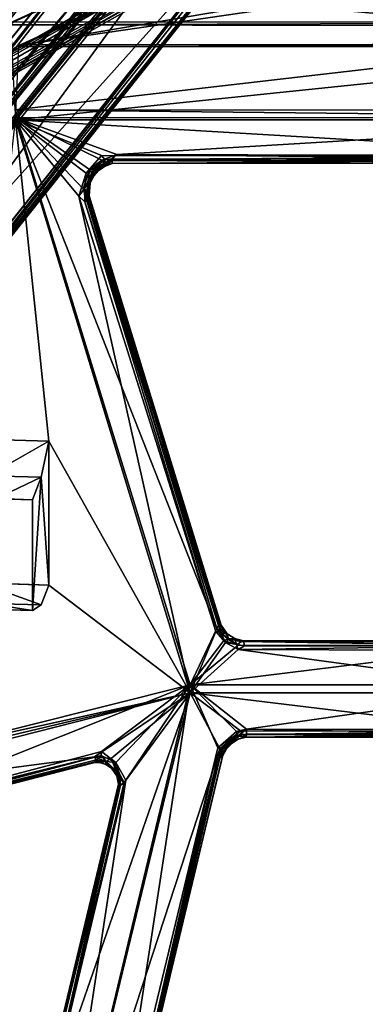
# Model space of a CAD drawing. Units: inches. Extents: x -2 to 322, y -6 to 178.
# Drawn here: x 89 to 92, y 28 to 36 of the extents above; entities that cross this region are included whole.
import ezdxf

# ---------------------------------------------------------------- set-up
doc = ezdxf.new("R2010")
doc.units = ezdxf.units.IN
doc.header["$MEASUREMENT"] = 0
doc.layers.add('SEAT-FRAME', color=5, linetype='Continuous')
doc.layers.add('SEAT-SEAT', color=5, linetype='Continuous')

# ---------------------------------------------------------------- blocks, each defined once
blk = doc.blocks.new('LMGE20_HAM_0T')
at = {"layer": 'SEAT-FRAME'}
for points in [[(-1.44, 8.3563, 14.333), (8.0789, 0.6815, 12.6693), (-1.3959, 8.736, 13.3684)], [(-1.4063, 8.7253, 13.3184), (-1.3959, 8.736, 13.3684), (8.7932, 0.7217, 11.3017)], [(8.7707, 0.706, 11.274), (8.0539, 1.0798, 11.3529), (-1.4063, 8.7253, 13.3184)], [(8.7707, 0.706, 11.274), (-1.4063, 8.7253, 13.3184), (8.7932, 0.7217, 11.3017)], [(8.0789, 0.6815, 12.6693), (8.7945, 0.727, 11.3387), (-1.3959, 8.736, 13.3684)], [(8.7932, 0.7217, 11.3017), (-1.3959, 8.736, 13.3684), (8.7945, 0.727, 11.3387)], [(-1.3932, 8.5028, 13.24), (8.0539, 1.0798, 11.3529), (-1.4083, 8.4671, 13.261)], [(-1.4083, 8.4671, 13.261), (7.9382, 0.8769, 11.8789), (-1.3999, 8.1359, 13.9935)], [(8.0539, 1.0798, 11.3529), (8.0223, 1.0575, 11.3771), (-1.4083, 8.4671, 13.261)], [(7.9382, 0.8769, 11.8789), (-1.4083, 8.4671, 13.261), (8.0223, 1.0575, 11.3771)], [(-1.4729, 8.2786, 14.3525), (-2.0203, 7.8154, 14.0647), (7.6255, 0.1183, 12.4011)], [(-1.4502, 8.315, 14.361), (-1.4729, 8.2786, 14.3525), (8.0399, 0.6366, 12.6897)], [(7.6255, 0.1183, 12.4011), (8.0399, 0.6366, 12.6897), (-1.4729, 8.2786, 14.3525)], [(-1.44, 8.3563, 14.333), (-1.4502, 8.315, 14.361), (8.0789, 0.6815, 12.6693)], [(-1.4502, 8.315, 14.361), (8.0631, 0.6491, 12.6877), (8.0789, 0.6815, 12.6693)], [(8.0631, 0.6491, 12.6877), (-1.4502, 8.315, 14.361), (8.0399, 0.6366, 12.6897)], [(7.8675, 0.6492, 12.3907), (-1.4476, 8.0976, 14.0184), (-1.421, 8.1213, 14.014)], [(-1.3999, 8.1359, 13.9935), (7.8675, 0.6492, 12.3907), (-1.421, 8.1213, 14.014)], [(7.9382, 0.8769, 11.8789), (7.8789, 0.6709, 12.3751), (-1.3999, 8.1359, 13.9935)], [(7.8789, 0.6709, 12.3751), (7.8675, 0.6492, 12.3907), (-1.3999, 8.1359, 13.9935)], [(-1.4476, 8.0976, 14.0184), (7.8445, 0.6277, 12.3942), (-1.8801, 7.7415, 13.7996)], [(7.8675, 0.6492, 12.3907), (7.8445, 0.6277, 12.3942), (-1.4476, 8.0976, 14.0184)], [(-2.0369, 7.8048, 14.0414), (7.5542, 0.1568, 12.3881), (-2.0203, 7.8154, 14.0647)], [(1.5357, 4.9522, 13.3988), (7.6027, 0.1108, 12.3377), (-2.0369, 7.8048, 14.0414)], [(7.6027, 0.1108, 12.3377), (7.5542, 0.1568, 12.3881), (-2.0369, 7.8048, 14.0414)], [(7.6255, 0.1183, 12.4011), (-2.0203, 7.8154, 14.0647), (7.5542, 0.1568, 12.3881)], [(-1.8801, 7.7415, 13.7996), (7.8445, 0.6277, 12.3942), (7.6715, 0.1786, 12.1841)], [(-1.8801, 7.7415, 13.7996), (7.6715, 0.1786, 12.1841), (3.2091, 3.7157, 12.9453)], [(1.5357, 4.9522, 13.3988), (1.0473, 5.3594, 13.3555), (7.5571, 0.1558, 12.3431)], [(1.0473, 5.3594, 13.3555), (2.3833, 4.3291, 13.099), (7.5571, 0.1558, 12.3431)], [(7.5571, 0.1558, 12.3431), (7.6027, 0.1108, 12.3377), (1.5357, 4.9522, 13.3988)], [(7.5571, 0.1558, 12.3431), (2.3833, 4.3291, 13.099), (7.6404, 0.151, 12.2176)], [(7.6715, 0.1786, 12.1841), (2.3833, 4.3291, 13.099), (3.2091, 3.7157, 12.9453)], [(2.3833, 4.3291, 13.099), (7.6715, 0.1786, 12.1841), (7.6404, 0.151, 12.2176)]]:
    blk.add_3dface(points, dxfattribs=at)
at = {"layer": 'SEAT-FRAME', "invisible_edges": 2}
blk.add_3dface([(8.0539, 1.0798, 11.3529), (-1.3932, 8.5028, 13.24), (-1.4063, 8.7253, 13.3184)], dxfattribs=at)
at = {"layer": 'SEAT-SEAT'}
for points in [[(1.6516, 7.0518, 30.7182), (-4.8819, 2.746, 30.1774), (-0.8756, 5.1706, 30.3881)], [(1.6516, 7.0518, 30.7182), (-4.1129, 3.517, 30.3896), (-4.8819, 2.746, 30.1774)], [(6.8135, 0.6184, 26.1039), (3.6588, 6.0626, 29.9573), (3.7087, 6.1135, 29.9837)], [(6.8135, 0.6184, 26.1039), (3.7087, 6.1135, 29.9837), (3.7358, 6.1424, 30.0255)], [(6.7817, 0.7487, 26.2374), (3.7358, 6.1424, 30.0255), (5.6952, 3.1251, 29.5266)], [(6.797, 0.7002, 26.1767), (3.7358, 6.1424, 30.0255), (6.7817, 0.7487, 26.2374)], [(6.797, 0.7002, 26.1767), (6.8135, 0.6184, 26.1039), (3.7358, 6.1424, 30.0255)], [(6.4991, 0.9862, 26.3727), (3.6385, 5.9949, 29.9511), (3.6588, 6.0626, 29.9573)], [(6.5533, 0.9466, 26.3283), (3.6588, 6.0626, 29.9573), (6.8135, 0.6184, 26.1039)], [(6.5533, 0.9466, 26.3283), (6.4991, 0.9862, 26.3727), (3.6588, 6.0626, 29.9573)], [(3.6623, 5.9157, 29.9431), (3.6385, 5.9949, 29.9511), (6.5065, 0.9144, 26.3513)], [(6.5065, 0.9144, 26.3513), (3.6385, 5.9949, 29.9511), (6.4991, 0.9862, 26.3727)], [(3.6623, 5.9157, 29.9431), (6.4618, 0.9479, 26.4286), (5.5154, 3.0198, 29.3851)], [(6.4618, 0.9479, 26.4286), (3.6623, 5.9157, 29.9431), (6.5065, 0.9144, 26.3513)], [(-4.9522, 2.7421, 29.951), (-4.141, 3.5882, 30.2056), (-0.918, 5.2048, 30.1667)], [(-4.9522, 2.7421, 29.951), (-0.918, 5.2048, 30.1667), (-4.9165, 2.7267, 29.9391)], [(-0.918, 5.2048, 30.1667), (-0.9518, 5.157, 30.1627), (-4.9165, 2.7267, 29.9391)], [(-0.9518, 5.157, 30.1627), (-1.5135, 4.4068, 30.0966), (-4.9165, 2.7267, 29.9391)], [(-0.8756, 5.1706, 30.3881), (-4.8819, 2.746, 30.1774), (-4.8397, 2.7121, 30.1622)], [(-4.8397, 2.7121, 30.1622), (-3.5579, 3.121, 30.1906), (-0.8756, 5.1706, 30.3881)], [(-0.5842, 2.3625, 29.8824), (-1.1041, 4.3347, 30.0857), (-0.9518, 5.157, 30.1627)], [(-0.8756, 5.1706, 30.3881), (-1.0614, 4.2914, 30.2963), (0.0338, 1.5412, 30.0163)], [(-0.0347, 1.5419, 29.7917), (-0.5842, 2.3625, 29.8824), (-0.9518, 5.157, 30.1627)], [(-0.9518, 5.157, 30.1627), (-0.8615, 5.0279, 30.1464), (-0.0347, 1.5419, 29.7917)], [(-0.8756, 5.1706, 30.3881), (0.0338, 1.5412, 30.0163), (4.897, 3.0384, 30.0657)], [(-0.8615, 5.0279, 30.1464), (-0.8016, 5.0329, 30.1448), (-0.0347, 1.5419, 29.7917)], [(-1.5135, 4.4068, 30.0966), (-3.5847, 3.1355, 29.9793), (-4.9165, 2.7267, 29.9391)], [(-1.1041, 4.3347, 30.0857), (-0.5842, 2.3625, 29.8824), (-1.0959, 4.2659, 30.0965)], [(-1.1176, 4.2517, 30.1404), (-1.0959, 4.2659, 30.0965), (-0.6232, 2.3465, 29.919)], [(-1.1176, 4.2517, 30.1404), (-0.6354, 2.3716, 29.9586), (-1.0882, 4.2481, 30.2632)], [(-0.6354, 2.3716, 29.9586), (-1.1176, 4.2517, 30.1404), (-0.6232, 2.3465, 29.919)], [(-0.6232, 2.3465, 29.919), (-1.0959, 4.2659, 30.0965), (-0.5842, 2.3625, 29.8824)], [(-1.0614, 4.2914, 30.2963), (-1.0882, 4.2481, 30.2632), (-0.5724, 2.3062, 30.0878)], [(-0.6354, 2.3716, 29.9586), (-0.6082, 2.3463, 30.058), (-1.0882, 4.2481, 30.2632)], [(-0.6082, 2.3463, 30.058), (-0.5724, 2.3062, 30.0878), (-1.0882, 4.2481, 30.2632)], [(-1.0614, 4.2914, 30.2963), (-0.5365, 2.3023, 30.0959), (0.0338, 1.5412, 30.0163)], [(-0.5365, 2.3023, 30.0959), (-1.0614, 4.2914, 30.2963), (-0.5724, 2.3062, 30.0878)], [(0.7326, 3.2811, 29.2027), (0.7197, 2.8202, 29.1648), (0.9076, 3.3463, 29.9493)], [(0.7197, 2.8202, 29.1648), (0.8889, 2.7556, 29.8919), (0.9076, 3.3463, 29.9493)], [(1.8257, 3.28, 29.1684), (2.1421, 3.3463, 29.9247), (2.1233, 2.7556, 29.8674)], [(2.1421, 3.3463, 29.9247), (4.8805, 3.0421, 29.8395), (2.1233, 2.7556, 29.8674)], [(0.7197, 2.8202, 29.1648), (0.7326, 3.2811, 29.2027), (0.6714, 2.8943, 28.7859)], [(0.7326, 3.2811, 29.2027), (0.6812, 3.2076, 28.8161), (0.6714, 2.8943, 28.7859)], [(1.8257, 3.28, 29.1684), (1.8146, 2.8211, 29.1322), (1.6312, 3.2076, 28.7974)], [(1.8146, 2.8211, 29.1322), (1.8257, 3.28, 29.1684), (2.1233, 2.7556, 29.8674)], [(1.8146, 2.8211, 29.1322), (1.6213, 2.8943, 28.7672), (1.6312, 3.2076, 28.7974)], [(5.6952, 3.1251, 29.5266), (6.8403, 0.6066, 26.1417), (6.7817, 0.7487, 26.2374)], [(5.6952, 3.1251, 29.5266), (5.7209, 3.0562, 29.5181), (6.8403, 0.6066, 26.1417)], [(2.1233, 2.7556, 29.8674), (4.8805, 3.0421, 29.8395), (-0.0347, 1.5419, 29.7917)], [(4.8805, 3.0421, 29.8395), (4.2266, 2.4966, 29.8348), (-0.0347, 1.5419, 29.7917)], [(4.8805, 3.0421, 29.8395), (4.4221, 2.4349, 29.8377), (4.2266, 2.4966, 29.8348)], [(4.8805, 3.0421, 29.8395), (4.5757, 2.3019, 29.8378), (4.4221, 2.4349, 29.8377)], [(4.8799, -3.1103, 29.8398), (4.5701, -2.2173, 29.8403), (4.8805, 3.0421, 29.8395)], [(4.5701, -2.2173, 29.8403), (4.5757, 2.3019, 29.8378), (4.8805, 3.0421, 29.8395)], [(4.8799, -3.1103, 29.8398), (4.8805, 3.0421, 29.8395), (5.5134, -3.0726, 29.4059)], [(5.5134, -3.0726, 29.4059), (4.8805, 3.0421, 29.8395), (5.5078, 3.0138, 29.4105)], [(4.9675, 3.0476, 30.0543), (4.897, 3.0384, 30.0657), (4.9013, -3.1072, 30.0656)], [(4.9013, -3.1072, 30.0656), (4.9633, -3.1134, 30.0556), (4.9675, 3.0476, 30.0543)], [(5.6829, -3.1667, 29.5623), (4.9675, 3.0476, 30.0543), (4.9633, -3.1134, 30.0556)], [(5.6969, 3.0857, 29.5524), (4.9675, 3.0476, 30.0543), (5.6829, -3.1667, 29.5623)], [(5.6829, -3.1667, 29.5623), (5.717, -3.1226, 29.5285), (5.6969, 3.0857, 29.5524)], [(5.6969, 3.0857, 29.5524), (5.717, -3.1226, 29.5285), (5.7209, 3.0562, 29.5181)], [(5.7209, 3.0562, 29.5181), (5.717, -3.1226, 29.5285), (6.8403, 0.6066, 26.1417)], [(0.0338, 1.5412, 30.0163), (0.5163, 1.3137, 30.0149), (4.897, 3.0384, 30.0657)], [(0.5163, 1.3137, 30.0149), (4.2876, 2.4619, 30.0551), (4.897, 3.0384, 30.0657)], [(4.897, 3.0384, 30.0657), (4.2876, 2.4619, 30.0551), (4.4534, 2.4069, 30.0581)], [(4.4534, 2.4069, 30.0581), (4.5351, 2.2999, 30.0562), (4.897, 3.0384, 30.0657)], [(4.5351, 2.2999, 30.0562), (4.584, 2.1713, 30.0604), (4.897, 3.0384, 30.0657)], [(4.897, 3.0384, 30.0657), (4.584, 2.1713, 30.0604), (4.9013, -3.1072, 30.0656)], [(5.5154, 3.0198, 29.3851), (5.5228, 2.98, 29.3936), (5.5078, 3.0138, 29.4105)], [(5.5228, 2.98, 29.3936), (5.5134, -3.0726, 29.4059), (5.5078, 3.0138, 29.4105)], [(5.5289, -3.0208, 29.3847), (5.5134, -3.0726, 29.4059), (5.5228, 2.98, 29.3936)], [(5.5154, 3.0198, 29.3851), (6.5238, 0.814, 26.3293), (5.5228, 2.98, 29.3936)], [(5.5154, 3.0198, 29.3851), (6.4618, 0.9479, 26.4286), (6.5238, 0.814, 26.3293)], [(5.5228, 2.98, 29.3936), (5.8596, 0.6835, 28.3816), (5.5289, -3.0208, 29.3847)], [(5.5228, 2.98, 29.3936), (6.5841, 0.6498, 26.1923), (5.9118, 0.7109, 28.2231)], [(5.5228, 2.98, 29.3936), (6.5238, 0.814, 26.3293), (6.5841, 0.6498, 26.1923)], [(5.9118, 0.7109, 28.2231), (5.8596, 0.6835, 28.3816), (5.5228, 2.98, 29.3936)], [(0.6714, 2.8943, 28.7859), (1.6213, 2.8943, 28.7672), (1.8146, 2.8211, 29.1322)], [(-3.5338, 2.7574, 29.9391), (-3.5144, 2.7877, 29.9805), (-0.8409, 2.148, 29.9023)], [(-3.5144, 2.7877, 29.9805), (-3.4896, 2.7986, 30.0773), (-0.8409, 2.148, 29.9023)], [(-3.4896, 2.7986, 30.0773), (-3.4927, 2.7844, 30.1229), (-0.8277, 2.1408, 30.0487)], [(-3.4896, 2.7986, 30.0773), (-0.8173, 2.157, 30.0018), (-0.8409, 2.148, 29.9023)], [(-0.8173, 2.157, 30.0018), (-3.4896, 2.7986, 30.0773), (-0.8277, 2.1408, 30.0487)], [(1.8146, 2.8211, 29.1322), (2.1233, 2.7556, 29.8674), (0.8889, 2.7556, 29.8919)], [(-4.9165, 2.7267, 29.9391), (-3.5338, 2.7574, 29.9391), (-0.0347, 1.5419, 29.7917)], [(-0.5156, 1.2877, 29.8109), (-4.3246, 2.1902, 29.9244), (-4.9165, 2.7267, 29.9391)], [(-0.0347, 1.5419, 29.7917), (-0.5156, 1.2877, 29.8109), (-4.9165, 2.7267, 29.9391)], [(-0.7826, 2.0931, 30.0735), (-3.5071, 2.7454, 30.1533), (-4.8397, 2.7121, 30.1622)], [(-4.8397, 2.7121, 30.1622), (-4.1618, 2.1871, 30.139), (0.0338, 1.5412, 30.0163)], [(0.0338, 1.5412, 30.0163), (-0.7826, 2.0931, 30.0735), (-4.8397, 2.7121, 30.1622)], [(-3.5338, 2.7574, 29.9391), (-0.8042, 2.1084, 29.8578), (-0.0347, 1.5419, 29.7917)], [(-0.8042, 2.1084, 29.8578), (-3.5338, 2.7574, 29.9391), (-0.8409, 2.148, 29.9023)], [(-3.5071, 2.7454, 30.1533), (-0.8277, 2.1408, 30.0487), (-3.4927, 2.7844, 30.1229)], [(-0.7826, 2.0931, 30.0735), (-0.8277, 2.1408, 30.0487), (-3.5071, 2.7454, 30.1533)], [(-0.0347, 1.5419, 29.7917), (0.8889, 2.7556, 29.8919), (2.1233, 2.7556, 29.8674)], [(4.2266, 2.4966, 29.8348), (0.4909, 1.3227, 29.802), (-0.0347, 1.5419, 29.7917)], [(4.1769, 2.4453, 29.8454), (0.4909, 1.3227, 29.802), (4.2266, 2.4966, 29.8348)], [(4.2876, 2.4619, 30.0551), (0.5163, 1.3137, 30.0149), (4.2216, 2.4332, 30.0384)], [(4.2266, 2.4966, 29.8348), (4.2903, 2.4485, 29.8452), (4.1769, 2.4453, 29.8454)], [(4.2876, 2.4619, 30.0551), (4.2216, 2.4332, 30.0384), (4.3364, 2.4193, 30.0313)], [(4.2266, 2.4966, 29.8348), (4.4221, 2.4349, 29.8377), (4.2903, 2.4485, 29.8452)], [(4.4534, 2.4069, 30.0581), (4.2876, 2.4619, 30.0551), (4.3364, 2.4193, 30.0313)], [(-0.6332, 2.3126, 29.9587), (-0.6082, 2.3463, 30.058), (-0.6354, 2.3716, 29.9586)], [(-0.6354, 2.3716, 29.9586), (-0.6232, 2.3465, 29.919), (-0.6332, 2.3126, 29.9587)], [(0.4795, 1.2783, 29.8283), (0.4909, 1.3227, 29.802), (4.1769, 2.4453, 29.8454)], [(0.5199, 1.2906, 29.8434), (0.4795, 1.2783, 29.8283), (4.1769, 2.4453, 29.8454)], [(0.5163, 1.3137, 30.0149), (0.556, 1.294, 29.982), (4.2216, 2.4332, 30.0384)], [(4.1984, 2.4191, 29.8805), (0.5199, 1.2906, 29.8434), (4.1769, 2.4453, 29.8454)], [(0.5199, 1.2906, 29.8434), (4.1984, 2.4191, 29.8805), (4.2291, 2.4083, 29.9751)], [(0.5445, 1.2773, 29.945), (0.5199, 1.2906, 29.8434), (4.2291, 2.4083, 29.9751)], [(0.556, 1.294, 29.982), (0.5445, 1.2773, 29.945), (4.2164, 2.4094, 30.0045)], [(4.2164, 2.4094, 30.0045), (0.5445, 1.2773, 29.945), (4.2291, 2.4083, 29.9751)], [(4.2216, 2.4332, 30.0384), (0.556, 1.294, 29.982), (4.2164, 2.4094, 30.0045)], [(4.1984, 2.4191, 29.8805), (4.1769, 2.4453, 29.8454), (4.2903, 2.4485, 29.8452)], [(4.2644, 2.4169, 29.8964), (4.1984, 2.4191, 29.8805), (4.2903, 2.4485, 29.8452)], [(4.1984, 2.4191, 29.8805), (4.2644, 2.4169, 29.8964), (4.2291, 2.4083, 29.9751)], [(4.3364, 2.4193, 30.0313), (4.2216, 2.4332, 30.0384), (4.2164, 2.4094, 30.0045)], [(4.2291, 2.4083, 29.9751), (4.3364, 2.4193, 30.0313), (4.2164, 2.4094, 30.0045)], [(4.2291, 2.4083, 29.9751), (4.3368, 2.4018, 29.9941), (4.3364, 2.4193, 30.0313)], [(4.3368, 2.4018, 29.9941), (4.2291, 2.4083, 29.9751), (4.2644, 2.4169, 29.8964)], [(4.2903, 2.4485, 29.8452), (4.3425, 2.4024, 29.879), (4.2644, 2.4169, 29.8964)], [(4.3368, 2.4018, 29.9941), (4.2644, 2.4169, 29.8964), (4.3425, 2.4024, 29.879)], [(4.2903, 2.4485, 29.8452), (4.4402, 2.3803, 29.8522), (4.3425, 2.4024, 29.879)], [(4.4221, 2.4349, 29.8377), (4.4402, 2.3803, 29.8522), (4.2903, 2.4485, 29.8452)], [(4.3368, 2.4018, 29.9941), (4.4538, 2.3723, 30.0421), (4.3364, 2.4193, 30.0313)], [(4.3364, 2.4193, 30.0313), (4.4538, 2.3723, 30.0421), (4.4534, 2.4069, 30.0581)], [(4.3425, 2.4024, 29.879), (4.4, 2.3691, 29.8977), (4.3368, 2.4018, 29.9941)], [(4.3368, 2.4018, 29.9941), (4.4, 2.3691, 29.8977), (4.4213, 2.3662, 30.0081)], [(4.3368, 2.4018, 29.9941), (4.4213, 2.3662, 30.0081), (4.4538, 2.3723, 30.0421)], [(4.4402, 2.3803, 29.8522), (4.4, 2.3691, 29.8977), (4.3425, 2.4024, 29.879)], [(4.4402, 2.3803, 29.8522), (4.4432, 2.3307, 29.9016), (4.4, 2.3691, 29.8977)], [(4.4, 2.3691, 29.8977), (4.4432, 2.3307, 29.9016), (4.4213, 2.3662, 30.0081)], [(4.4213, 2.3662, 30.0081), (4.4786, 2.3155, 30.0123), (4.4538, 2.3723, 30.0421)], [(4.4432, 2.3307, 29.9016), (4.4786, 2.3155, 30.0123), (4.4213, 2.3662, 30.0081)], [(4.4402, 2.3803, 29.8522), (4.4221, 2.4349, 29.8377), (4.5395, 2.2745, 29.8442)], [(4.4221, 2.4349, 29.8377), (4.5757, 2.3019, 29.8378), (4.5395, 2.2745, 29.8442)], [(4.4432, 2.3307, 29.9016), (4.4402, 2.3803, 29.8522), (4.4803, 2.2779, 29.8983)], [(4.4402, 2.3803, 29.8522), (4.5395, 2.2745, 29.8442), (4.4803, 2.2779, 29.8983)], [(4.4538, 2.3723, 30.0421), (4.5351, 2.2999, 30.0562), (4.4534, 2.4069, 30.0581)], [(4.4538, 2.3723, 30.0421), (4.5101, 2.2801, 30.0283), (4.5351, 2.2999, 30.0562)], [(4.4786, 2.3155, 30.0123), (4.5101, 2.2801, 30.0283), (4.4538, 2.3723, 30.0421)], [(-0.6226, 2.2654, 29.8873), (-0.6486, 2.2649, 29.9337), (-0.6232, 2.3465, 29.919)], [(-0.6232, 2.3465, 29.919), (-0.6486, 2.2649, 29.9337), (-0.6332, 2.3126, 29.9587)], [(-0.6332, 2.3126, 29.9587), (-0.6486, 2.2649, 29.9337), (-0.6242, 2.2625, 30.049)], [(-0.6242, 2.2625, 30.049), (-0.6082, 2.3463, 30.058), (-0.6332, 2.3126, 29.9587)], [(-0.5724, 2.3062, 30.0878), (-0.6242, 2.2625, 30.049), (-0.6318, 2.1807, 30.0786)], [(-0.6318, 2.1807, 30.0786), (-0.5365, 2.3023, 30.0959), (-0.5724, 2.3062, 30.0878)], [(-0.5365, 2.3023, 30.0959), (-0.6318, 2.1807, 30.0786), (0.0338, 1.5412, 30.0163)], [(-0.5724, 2.3062, 30.0878), (-0.6082, 2.3463, 30.058), (-0.6242, 2.2625, 30.049)], [(-0.5842, 2.3625, 29.8824), (-0.6226, 2.2654, 29.8873), (-0.6232, 2.3465, 29.919)], [(-0.5985, 2.2191, 29.8657), (-0.6226, 2.2654, 29.8873), (-0.5842, 2.3625, 29.8824)], [(-0.5985, 2.2191, 29.8657), (-0.5842, 2.3625, 29.8824), (-0.0347, 1.5419, 29.7917)], [(4.4432, 2.3307, 29.9016), (4.4803, 2.2779, 29.8983), (4.4786, 2.3155, 30.0123)], [(4.4786, 2.3155, 30.0123), (4.506, 2.2108, 29.9056), (4.5296, 2.2123, 30.018)], [(4.4803, 2.2779, 29.8983), (4.506, 2.2108, 29.9056), (4.4786, 2.3155, 30.0123)], [(4.5296, 2.2123, 30.018), (4.5101, 2.2801, 30.0283), (4.4786, 2.3155, 30.0123)], [(4.5351, 2.2999, 30.0562), (4.5101, 2.2801, 30.0283), (4.5463, 2.214, 30.0415)], [(4.584, 2.1713, 30.0604), (4.5351, 2.2999, 30.0562), (4.5463, 2.214, 30.0415)], [(4.5757, 2.3019, 29.8378), (4.5701, -2.2173, 29.8403), (4.5395, 2.2745, 29.8442)], [(-0.0347, 1.5419, 29.7917), (-0.8042, 2.1084, 29.8578), (-0.5985, 2.2191, 29.8657)], [(-0.7034, 2.1782, 29.8871), (-0.5985, 2.2191, 29.8657), (-0.8042, 2.1084, 29.8578)], [(-0.6818, 2.2167, 29.9238), (-0.7479, 2.1703, 29.9326), (-0.6884, 2.1918, 30.0309)], [(-0.7479, 2.1703, 29.9326), (-0.6818, 2.2167, 29.9238), (-0.7034, 2.1782, 29.8871)], [(-0.6818, 2.2167, 29.9238), (-0.6226, 2.2654, 29.8873), (-0.7034, 2.1782, 29.8871)], [(-0.7034, 2.1782, 29.8871), (-0.6226, 2.2654, 29.8873), (-0.5985, 2.2191, 29.8657)], [(-0.6242, 2.2625, 30.049), (-0.6486, 2.2649, 29.9337), (-0.6884, 2.1918, 30.0309)], [(-0.6486, 2.2649, 29.9337), (-0.6818, 2.2167, 29.9238), (-0.6884, 2.1918, 30.0309)], [(-0.6242, 2.2625, 30.049), (-0.6884, 2.1918, 30.0309), (-0.6318, 2.1807, 30.0786)], [(-0.6486, 2.2649, 29.9337), (-0.6226, 2.2654, 29.8873), (-0.6818, 2.2167, 29.9238)], [(4.5313, 2.2117, 29.8592), (4.506, 2.2108, 29.9056), (4.4803, 2.2779, 29.8983)], [(4.4803, 2.2779, 29.8983), (4.5395, 2.2745, 29.8442), (4.5313, 2.2117, 29.8592)], [(4.5296, 2.2123, 30.018), (4.506, 2.2108, 29.9056), (4.5363, -2.2796, 30.0326)], [(4.5313, 2.2117, 29.8592), (4.5083, -2.2586, 29.904), (4.506, 2.2108, 29.9056)], [(4.506, 2.2108, 29.9056), (4.5083, -2.2586, 29.904), (4.5363, -2.2796, 30.0326)], [(4.5297, -2.2817, 29.8607), (4.5083, -2.2586, 29.904), (4.5313, 2.2117, 29.8592)], [(4.5101, 2.2801, 30.0283), (4.5296, 2.2123, 30.018), (4.5463, 2.214, 30.0415)], [(4.5296, 2.2123, 30.018), (4.5363, -2.2796, 30.0326), (4.5463, 2.214, 30.0415)], [(4.5701, -2.2173, 29.8403), (4.5297, -2.2817, 29.8607), (4.5313, 2.2117, 29.8592)], [(4.5395, 2.2745, 29.8442), (4.5701, -2.2173, 29.8403), (4.5313, 2.2117, 29.8592)], [(4.5363, -2.2796, 30.0326), (4.584, 2.1713, 30.0604), (4.5463, 2.214, 30.0415)], [(-4.3246, 2.1902, 29.9244), (-0.5156, 1.2877, 29.8109), (-4.2585, 2.1619, 29.9451)], [(-0.5156, 1.2877, 29.8109), (-0.5914, 1.2872, 29.8325), (-4.2585, 2.1619, 29.9451)], [(-4.2585, 2.1619, 29.9451), (-0.5914, 1.2872, 29.8325), (-4.2546, 2.1458, 29.9787)], [(-4.2394, 2.1398, 30.0794), (-4.2546, 2.1458, 29.9787), (-0.5466, 1.2568, 29.9794)], [(-4.2546, 2.1458, 29.9787), (-0.5783, 1.2645, 29.8693), (-0.5466, 1.2568, 29.9794)], [(-0.5914, 1.2872, 29.8325), (-0.5783, 1.2645, 29.8693), (-4.2546, 2.1458, 29.9787)], [(-4.2322, 2.1587, 30.1188), (-4.2394, 2.1398, 30.0794), (-0.5172, 1.2741, 30.0162)], [(-4.2394, 2.1398, 30.0794), (-0.5466, 1.2568, 29.9794), (-0.5172, 1.2741, 30.0162)], [(-4.1618, 2.1871, 30.139), (-4.2322, 2.1587, 30.1188), (-0.5068, 1.3061, 30.0307)], [(-0.5068, 1.3061, 30.0307), (-4.2322, 2.1587, 30.1188), (-0.5172, 1.2741, 30.0162)], [(-4.1618, 2.1871, 30.139), (-0.5068, 1.3061, 30.0307), (0.0338, 1.5412, 30.0163)], [(-0.7479, 2.1703, 29.9326), (-0.8409, 2.148, 29.9023), (-0.8173, 2.157, 30.0018)], [(-0.7757, 2.1461, 29.8833), (-0.8409, 2.148, 29.9023), (-0.7479, 2.1703, 29.9326)], [(-0.8042, 2.1084, 29.8578), (-0.8409, 2.148, 29.9023), (-0.7757, 2.1461, 29.8833)], [(-0.7515, 2.1655, 30.0125), (-0.8277, 2.1408, 30.0487), (-0.7303, 2.1491, 30.0538)], [(-0.7515, 2.1655, 30.0125), (-0.8173, 2.157, 30.0018), (-0.8277, 2.1408, 30.0487)], [(-0.7515, 2.1655, 30.0125), (-0.7479, 2.1703, 29.9326), (-0.8173, 2.157, 30.0018)], [(-0.8042, 2.1084, 29.8578), (-0.7757, 2.1461, 29.8833), (-0.7034, 2.1782, 29.8871)], [(-0.6318, 2.1807, 30.0786), (-0.7826, 2.0931, 30.0735), (0.0338, 1.5412, 30.0163)], [(-0.7757, 2.1461, 29.8833), (-0.7479, 2.1703, 29.9326), (-0.7034, 2.1782, 29.8871)], [(-0.7515, 2.1655, 30.0125), (-0.6884, 2.1918, 30.0309), (-0.7479, 2.1703, 29.9326)], [(-0.6884, 2.1918, 30.0309), (-0.7515, 2.1655, 30.0125), (-0.7303, 2.1491, 30.0538)], [(-0.6318, 2.1807, 30.0786), (-0.6884, 2.1918, 30.0309), (-0.7303, 2.1491, 30.0538)], [(4.5363, -2.2796, 30.0326), (4.5728, -2.3324, 30.0594), (4.584, 2.1713, 30.0604)], [(4.584, 2.1713, 30.0604), (4.5728, -2.3324, 30.0594), (4.9013, -3.1072, 30.0656)], [(-0.3594, 1.1109, 29.8026), (-0.5156, 1.2877, 29.8109), (-0.0347, 1.5419, 29.7917)], [(0.0338, 1.5412, 30.0163), (-0.5068, 1.3061, 30.0307), (-0.3666, 1.1456, 30.0242)], [(-0.3472, 1.0593, 30.0237), (0.0338, 1.5412, 30.0163), (-0.3666, 1.1456, 30.0242)], [(-0.035, -1.609, 29.7917), (-0.3626, -1.1752, 29.8035), (-0.0347, 1.5419, 29.7917)], [(-0.3626, -1.1752, 29.8035), (-0.3594, 1.1109, 29.8026), (-0.0347, 1.5419, 29.7917)], [(0.0338, 1.5412, 30.0163), (-0.3472, 1.0593, 30.0237), (0.0336, -1.6085, 30.0163)], [(-0.035, -1.609, 29.7917), (-0.0347, 1.5419, 29.7917), (0.3358, 1.131, 29.7989)], [(0.4909, 1.3227, 29.802), (0.3963, 1.2382, 29.8011), (-0.0347, 1.5419, 29.7917)], [(0.3963, 1.2382, 29.8011), (0.3358, 1.131, 29.7989), (-0.0347, 1.5419, 29.7917)], [(0.0336, -1.6085, 30.0163), (0.3712, -1.1953, 30.0141), (0.0338, 1.5412, 30.0163)], [(0.3712, -1.1953, 30.0141), (0.3738, 1.1289, 30.0131), (0.0338, 1.5412, 30.0163)], [(0.0338, 1.5412, 30.0163), (0.4137, 1.2531, 30.0189), (0.5163, 1.3137, 30.0149)], [(0.3738, 1.1289, 30.0131), (0.4137, 1.2531, 30.0189), (0.0338, 1.5412, 30.0163)], [(-0.5126, 1.2552, 29.828), (-0.5914, 1.2872, 29.8325), (-0.5156, 1.2877, 29.8109)], [(-0.5914, 1.2872, 29.8325), (-0.5136, 1.2294, 29.8675), (-0.5783, 1.2645, 29.8693)], [(-0.5126, 1.2552, 29.828), (-0.5136, 1.2294, 29.8675), (-0.5914, 1.2872, 29.8325)], [(-0.5466, 1.2568, 29.9794), (-0.4734, 1.217, 29.9845), (-0.5172, 1.2741, 30.0162)], [(-0.5172, 1.2741, 30.0162), (-0.4178, 1.1994, 30.0177), (-0.5068, 1.3061, 30.0307)], [(-0.4734, 1.217, 29.9845), (-0.4178, 1.1994, 30.0177), (-0.5172, 1.2741, 30.0162)], [(-0.5156, 1.2877, 29.8109), (-0.3594, 1.1109, 29.8026), (-0.4453, 1.1947, 29.8229)], [(-0.5156, 1.2877, 29.8109), (-0.4453, 1.1947, 29.8229), (-0.5126, 1.2552, 29.828)], [(-0.4178, 1.1994, 30.0177), (-0.3666, 1.1456, 30.0242), (-0.5068, 1.3061, 30.0307)], [(0.3963, 1.2382, 29.8011), (0.4909, 1.3227, 29.802), (0.4795, 1.2783, 29.8283)], [(0.4795, 1.2783, 29.8283), (0.423, 1.2126, 29.8348), (0.3963, 1.2382, 29.8011)], [(0.4137, 1.2531, 30.0189), (0.4292, 1.2133, 30.0016), (0.5163, 1.3137, 30.0149)], [(0.423, 1.2126, 29.8348), (0.4795, 1.2783, 29.8283), (0.471, 1.2233, 29.9267)], [(0.5163, 1.3137, 30.0149), (0.4292, 1.2133, 30.0016), (0.4781, 1.2359, 29.97)], [(0.471, 1.2233, 29.9267), (0.5199, 1.2906, 29.8434), (0.5445, 1.2773, 29.945)], [(0.4795, 1.2783, 29.8283), (0.5199, 1.2906, 29.8434), (0.471, 1.2233, 29.9267)], [(0.471, 1.2233, 29.9267), (0.5445, 1.2773, 29.945), (0.4781, 1.2359, 29.97)], [(0.556, 1.294, 29.982), (0.5163, 1.3137, 30.0149), (0.4781, 1.2359, 29.97)], [(0.5445, 1.2773, 29.945), (0.556, 1.294, 29.982), (0.4781, 1.2359, 29.97)], [(-0.5136, 1.2294, 29.8675), (-0.5466, 1.2568, 29.9794), (-0.5783, 1.2645, 29.8693)], [(-0.4734, 1.217, 29.9845), (-0.5466, 1.2568, 29.9794), (-0.5136, 1.2294, 29.8675)], [(-0.5136, 1.2294, 29.8675), (-0.5126, 1.2552, 29.828), (-0.4671, 1.1828, 29.8792)], [(-0.4671, 1.1828, 29.8792), (-0.4734, 1.217, 29.9845), (-0.5136, 1.2294, 29.8675)], [(-0.5126, 1.2552, 29.828), (-0.4453, 1.1947, 29.8229), (-0.4671, 1.1828, 29.8792)], [(-0.4069, 1.1351, 29.992), (-0.4734, 1.217, 29.9845), (-0.4671, 1.1828, 29.8792)], [(-0.4734, 1.217, 29.9845), (-0.4069, 1.1351, 29.992), (-0.4178, 1.1994, 30.0177)], [(-0.4671, 1.1828, 29.8792), (-0.4453, 1.1947, 29.8229), (-0.433, 1.1295, 29.8745)], [(-0.433, 1.1295, 29.8745), (-0.4069, 1.1351, 29.992), (-0.4671, 1.1828, 29.8792)], [(-0.3916, 1.0932, 29.8204), (-0.414, 1.0611, 29.8676), (-0.4453, 1.1947, 29.8229)], [(-0.4453, 1.1947, 29.8229), (-0.414, 1.0611, 29.8676), (-0.433, 1.1295, 29.8745)], [(-0.3594, 1.1109, 29.8026), (-0.3916, 1.0932, 29.8204), (-0.4453, 1.1947, 29.8229)], [(-0.4069, 1.1351, 29.992), (-0.3666, 1.1456, 30.0242), (-0.4178, 1.1994, 30.0177)], [(0.3358, 1.131, 29.7989), (0.3963, 1.2382, 29.8011), (0.3805, 1.1449, 29.8242)], [(0.4292, 1.2133, 30.0016), (0.4137, 1.2531, 30.0189), (0.3738, 1.1289, 30.0131)], [(0.3738, 1.1289, 30.0131), (0.4063, 1.113, 29.9756), (0.4292, 1.2133, 30.0016)], [(0.3963, 1.2382, 29.8011), (0.423, 1.2126, 29.8348), (0.3805, 1.1449, 29.8242)], [(0.3805, 1.1449, 29.8242), (0.423, 1.2126, 29.8348), (0.4322, 1.1586, 29.9384)], [(0.4063, 1.113, 29.9756), (0.4322, 1.1586, 29.9384), (0.4292, 1.2133, 30.0016)], [(0.471, 1.2233, 29.9267), (0.4322, 1.1586, 29.9384), (0.423, 1.2126, 29.8348)], [(0.4292, 1.2133, 30.0016), (0.4322, 1.1586, 29.9384), (0.4781, 1.2359, 29.97)], [(0.4322, 1.1586, 29.9384), (0.471, 1.2233, 29.9267), (0.4781, 1.2359, 29.97)], [(-0.433, 1.1295, 29.8745), (-0.414, 1.0611, 29.8676), (-0.4069, 1.1351, 29.992)], [(-0.4069, 1.1351, 29.992), (-0.414, 1.0611, 29.8676), (-0.388, 1.0594, 29.9854)], [(-0.4069, 1.1351, 29.992), (-0.3472, 1.0593, 30.0237), (-0.3666, 1.1456, 30.0242)], [(-0.4069, 1.1351, 29.992), (-0.388, 1.0594, 29.9854), (-0.3472, 1.0593, 30.0237)], [(-0.3594, 1.1109, 29.8026), (-0.3626, -1.1752, 29.8035), (-0.3916, 1.0932, 29.8204)], [(0.3358, 1.131, 29.7989), (0.329, -1.2034, 29.7975), (-0.035, -1.609, 29.7917)], [(0.3681, -1.1281, 29.8261), (0.329, -1.2034, 29.7975), (0.3358, 1.131, 29.7989)], [(0.3698, 1.0747, 29.8299), (0.3358, 1.131, 29.7989), (0.3805, 1.1449, 29.8242)], [(0.3698, 1.0747, 29.8299), (0.3681, -1.1281, 29.8261), (0.3358, 1.131, 29.7989)], [(0.3698, 1.0747, 29.8299), (0.3805, 1.1449, 29.8242), (0.4106, 1.0845, 29.9294)], [(0.3738, 1.1289, 30.0131), (0.3712, -1.1953, 30.0141), (0.4063, 1.113, 29.9756)], [(0.3712, -1.1953, 30.0141), (0.4047, -1.162, 29.9742), (0.4063, 1.113, 29.9756)], [(0.4106, 1.0845, 29.9294), (0.3805, 1.1449, 29.8242), (0.4322, 1.1586, 29.9384)], [(0.4063, 1.113, 29.9756), (0.4047, -1.162, 29.9742), (0.4129, -1.1723, 29.9338)], [(0.4106, 1.0845, 29.9294), (0.4322, 1.1586, 29.9384), (0.4063, 1.113, 29.9756)], [(0.4129, -1.1723, 29.9338), (0.4106, 1.0845, 29.9294), (0.4063, 1.113, 29.9756)], [(-0.414, 1.0611, 29.8676), (-0.4161, -1.1504, 29.8779), (-0.3901, -1.1433, 29.9843)], [(-0.4064, -1.1499, 29.8421), (-0.4161, -1.1504, 29.8779), (-0.414, 1.0611, 29.8676)], [(-0.3916, 1.0932, 29.8204), (-0.4064, -1.1499, 29.8421), (-0.414, 1.0611, 29.8676)], [(-0.388, 1.0594, 29.9854), (-0.414, 1.0611, 29.8676), (-0.3901, -1.1433, 29.9843)], [(-0.3928, -1.1784, 29.8188), (-0.4064, -1.1499, 29.8421), (-0.3916, 1.0932, 29.8204)], [(-0.3626, -1.1752, 29.8035), (-0.3928, -1.1784, 29.8188), (-0.3916, 1.0932, 29.8204)], [(-0.388, 1.0594, 29.9854), (-0.3901, -1.1433, 29.9843), (-0.3472, 1.0593, 30.0237)], [(-0.3901, -1.1433, 29.9843), (-0.3516, -1.1533, 30.0227), (-0.3472, 1.0593, 30.0237)], [(-0.3472, 1.0593, 30.0237), (-0.3516, -1.1533, 30.0227), (0.0336, -1.6085, 30.0163)], [(0.3681, -1.1281, 29.8261), (0.3698, 1.0747, 29.8299), (0.4106, 1.0845, 29.9294)], [(0.4129, -1.1723, 29.9338), (0.3681, -1.1281, 29.8261), (0.4106, 1.0845, 29.9294)], [(5.5289, -3.0208, 29.3847), (5.8596, 0.6835, 28.3816), (5.8553, -0.742, 28.3939)], [(5.717, -3.1226, 29.5285), (6.84, -0.6743, 26.1412), (6.8403, 0.6066, 26.1417)]]:
    blk.add_3dface(points, dxfattribs=at)
for points, invisible_edges in [([(-0.0347, 1.5419, 29.7917), (-0.8016, 5.0329, 30.1448), (0.8889, 2.7556, 29.8919)], 2), ([(0.8889, 2.7556, 29.8919), (-0.8016, 5.0329, 30.1448), (0.9076, 3.3463, 29.9493)], 3), ([(0.6714, 2.8943, 28.7859), (0.6812, 3.2076, 28.8161), (1.6213, 2.8943, 28.7672)], 2), ([(0.6812, 3.2076, 28.8161), (1.6312, 3.2076, 28.7974), (1.6213, 2.8943, 28.7672)], 12), ([(0.7197, 2.8202, 29.1648), (0.6714, 2.8943, 28.7859), (1.8146, 2.8211, 29.1322)], 12), ([(0.7197, 2.8202, 29.1648), (1.8146, 2.8211, 29.1322), (0.8889, 2.7556, 29.8919)], 1), ([(-0.8277, 2.1408, 30.0487), (-0.7826, 2.0931, 30.0735), (-0.7303, 2.1491, 30.0538)], 2), ([(-0.7303, 2.1491, 30.0538), (-0.7826, 2.0931, 30.0735), (-0.6318, 2.1807, 30.0786)], 1)]:
    blk.add_3dface(points, dxfattribs=dict(at, invisible_edges=invisible_edges))

msp = doc.modelspace()

# ---------------------------------------------------------------- block references
at = {"rotation": 90}
msp.add_blockref('LMGE20_HAM_0T', (92.168, 30.2436), dxfattribs=at)

doc.saveas('drawing.dxf')
